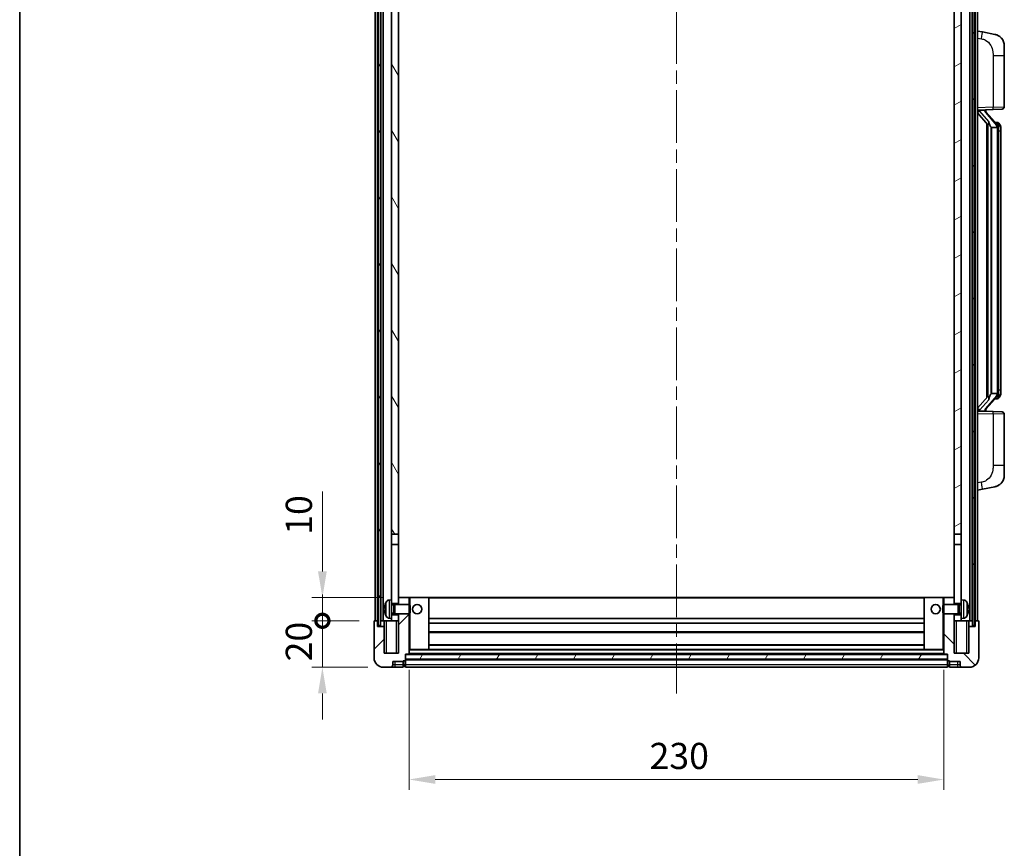
# Model space of a CAD drawing. Units: millimetres. Extents: x 0 to 9063, y 0 to 1264.
# Drawn here: x 1574 to 1997, y 722 to 1079 of the extents above; entities that cross this region are included whole.
import ezdxf

# ---------------------------------------------------------------- set-up
doc = ezdxf.new("R2010")
doc.units = ezdxf.units.MM
doc.header["$LTSCALE"] = 4
doc.linetypes.add('CHAIN', pattern=[0.3543, 0.2362, -0.0295, 0.0591, -0.0295])
doc.layers.get('Defpoints').update_dxf_attribs({"lineweight": 25})
for name, color, linetype, lineweight in [('Border (ISO)', 7, 'Continuous', 35), ('Centerline (ISO)', 131, 'Continuous', 18), ('Dimension (ISO)', 7, 'Continuous', 18), ('Hatch (ISO)', 1, 'Continuous', 18), ('Visible (ISO)', 7, 'Continuous', 35), ('Visible Narrow (ISO)', 7, 'Continuous', 25)]:
    doc.layers.add(name, color=color, linetype=linetype, lineweight=lineweight)
doc.styles.add('Note Text (TK)', font='txt')
doc.dimstyles.new('Default - Method 1b (TK)', dxfattribs={"dimscale": 4, "dimtxt": 2.5, "dimasz": 2.5, "dimexe": 1, "dimexo": 1.5, "dimgap": 1, "dimtad": 1, "dimtoh": 1, "dimrnd": 1e-08, "dimdsep": 46, "dimtxsty": 'Note Text (TK)', "dimcen": 0.09, "dimdle": 5, "dimclrd": 100, "dimclre": 100, "dimclrt": 7, "dimadec": 1, "dimazin": 1, "dimtfac": 1, "dimtmove": 0, "dimatfit": 3, "dimfxl": 1, "dimtolj": 1, "dimlwd": -1, "dimlwe": -1, "dimarcsym": 0})
pattern_1 = [(60, (1508.75, -36), (-12.37334, 7.14375), [])]

# ---------------------------------------------------------------- blocks, each defined once
blk = doc.blocks.new('図面枠 tk図枠')
at = {"layer": 'Border (ISO)'}
blk.add_line((14.5, 289), (14.5, 8), dxfattribs=at)
blk = doc.blocks.new('_DotSmall')
at = {"color": 0, "linetype": 'ByBlock', "const_width": 0.5}
blk.add_lwpolyline([(-0.0625, 0, 1), (0.0625, 0, 1)], format="xyb", close=True, dxfattribs=at)
blk = doc.blocks.new('*D63')
at = {"layer": 'Defpoints', "color": 0}
for p in [(1704.18, 820.25), (1726.68, 820.25), (1730.43, 800.25)]:
    blk.add_point(p, dxfattribs=at)
at = {"layer": 'Dimension (ISO)', "color": 100}
for p, q in [((1704.18, 820.25), (1704.18, 831.5)), ((1719.93, 820.25), (1699.68, 820.25)), ((1704.18, 800.25), (1704.18, 820.25)), ((1723.68, 800.25), (1699.68, 800.25)), ((1704.18, 789), (1704.18, 777.75))]:
    blk.add_line(p, q, dxfattribs=at)
blk.add_solid([(1702.3, 789), (1706.05, 789), (1704.18, 800.25)], dxfattribs=at)
at = {"layer": 'Dimension (ISO)', "color": 100, "xscale": 11.25, "yscale": 11.25, "zscale": 11.25, "rotation": 270}
blk.add_blockref('_DotSmall', (1704.18, 820.25), dxfattribs=at)
at = {"layer": 'Dimension (ISO)', "color": 7, "insert": (1694.05, 802.78), "char_height": 11.25, "attachment_point": 4, "rotation": 90, "style": 'Note Text (TK)'}
blk.add_mtext('\\A1;20', dxfattribs=at)
blk = doc.blocks.new('*D64')
at = {"layer": 'Defpoints', "color": 0}
for p in [(1704.18, 830.25), (1736.93, 830.25), (1726.68, 820.25)]:
    blk.add_point(p, dxfattribs=at)
at = {"layer": 'Dimension (ISO)', "color": 100}
for p, q in [((1704.18, 841.5), (1704.18, 875.82)), ((1730.18, 830.25), (1699.68, 830.25)), ((1704.18, 820.25), (1704.18, 830.25)), ((1719.93, 820.25), (1699.68, 820.25)), ((1704.18, 820.25), (1704.18, 809))]:
    blk.add_line(p, q, dxfattribs=at)
blk.add_solid([(1702.3, 841.5), (1706.05, 841.5), (1704.18, 830.25)], dxfattribs=at)
at = {"layer": 'Dimension (ISO)', "color": 100, "xscale": 11.25, "yscale": 11.25, "zscale": 11.25, "rotation": 90}
blk.add_blockref('_DotSmall', (1704.18, 820.25), dxfattribs=at)
at = {"layer": 'Dimension (ISO)', "color": 7, "insert": (1694.05, 857.25), "char_height": 11.25, "attachment_point": 4, "rotation": 90, "style": 'Note Text (TK)'}
blk.add_mtext('\\A1;10', dxfattribs=at)
blk = doc.blocks.new('*D67')
at = {"layer": 'Defpoints', "color": 0}
for p in [(1741.43, 805.95), (1971.43, 805.95), (1971.43, 751.95)]:
    blk.add_point(p, dxfattribs=at)
at = {"layer": 'Dimension (ISO)', "color": 100}
for p, q in [((1741.43, 799.2), (1741.43, 747.45)), ((1971.43, 799.2), (1971.43, 747.45)), ((1752.68, 751.95), (1960.18, 751.95))]:
    blk.add_line(p, q, dxfattribs=at)
for points in [[(1752.68, 753.83), (1752.68, 750.08), (1741.43, 751.95)], [(1960.18, 753.83), (1960.18, 750.08), (1971.43, 751.95)]]:
    blk.add_solid(points, dxfattribs=at)
at = {"layer": 'Dimension (ISO)', "color": 7, "insert": (1844.86, 762.08), "char_height": 11.25, "attachment_point": 4, "style": 'Note Text (TK)'}
blk.add_mtext('\\A1;230', dxfattribs=at)

msp = doc.modelspace()

# ---------------------------------------------------------------- hatches: boundary and pattern name
at = {"layer": 'Hatch (ISO)'}
h = msp.add_hatch(dxfattribs=at)
h.set_pattern_fill('ANSI31', color=256, scale=114.3, angle=14.999978, style=0)
h.set_pattern_definition(pattern_1)
h.paths.add_polyline_path([(1983.6779, 1137.7547), (1983.6779, 818.2547), (1984.6779, 818.2547), (1984.6779, 1137.7547)])
h.paths.add_polyline_path([(1728.1779, 1137.7547), (1728.1779, 818.2547), (1729.1779, 818.2547), (1729.1779, 1137.7547)])
h = msp.add_hatch(dxfattribs=at)
h.set_pattern_fill('ANSI31', color=256, scale=114.3, angle=75.000175, style=0)
h.set_pattern_definition([(120.0002, (1508.75, -36), (-12.37332, -7.14379), [])])
h.paths.add_polyline_path([(1733.9279, 1095.0047), (1736.9279, 1095.0047), (1736.9279, 1137.7547), (1733.9279, 1137.7547)])
h.paths.add_polyline_path([(1733.9279, 857.5047), (1736.9279, 857.5047), (1736.9279, 1090.5047), (1733.9279, 1090.5047)])
h = msp.add_hatch(dxfattribs=at)
h.set_pattern_fill('ANSI31', color=256, scale=114.3, angle=-14.999978, style=0)
h.set_pattern_definition([(30, (1508.75, -36), (-7.14375, 12.37334), [])])
h.paths.add_polyline_path([(1975.9279, 1095.0047), (1978.9279, 1095.0047), (1978.9279, 1137.7547), (1975.9279, 1137.7547)])
h.paths.add_polyline_path([(1975.9279, 857.5047), (1978.9279, 857.5047), (1978.9279, 1090.5047), (1975.9279, 1090.5047)])
h = msp.add_hatch(dxfattribs=at)
h.set_pattern_fill('ANSI31', color=256, scale=114.3, style=0)
h.set_pattern_definition([(45, (1508.75, -36), (-10.10279, 10.10279), [])])
edge = h.paths.add_edge_path()
edge.add_line((1736.9279, 823.2547), (1736.9279, 822.7547))
edge.add_line((1736.9279, 822.7547), (1736.9279, 820.2547))
edge.add_line((1736.9279, 820.2547), (1736.9279, 806.2547))
edge.add_line((1736.9279, 806.2547), (1730.6779, 806.2547))
edge.add_line((1730.6779, 806.2547), (1730.6779, 817.7547))
edge.add_line((1730.6779, 817.7547), (1727.9279, 817.7547))
edge.add_line((1727.9279, 817.7547), (1727.9279, 820.2547))
edge.add_line((1727.9279, 820.2547), (1726.6779, 820.2547))
edge.add_ellipse((1726.6779, 820.0047), major_axis=(0, 0.25), ratio=1, start_angle=0, end_angle=90)
edge.add_line((1726.4279, 820.0047), (1726.4279, 804.2547))
edge.add_ellipse((1730.4279, 804.2547), major_axis=(-4, 0), ratio=1, start_angle=0, end_angle=90)
edge.add_line((1730.4279, 800.2547), (1733.4279, 800.2547))
edge.add_ellipse((1733.4279, 801.2547), major_axis=(0, -1), ratio=1, start_angle=0, end_angle=90)
edge.add_line((1734.4279, 801.2547), (1734.4279, 802.7547))
edge.add_line((1734.4279, 802.7547), (1738.9279, 802.7547))
edge.add_line((1738.9279, 802.7547), (1738.9279, 803.0547))
edge.add_line((1738.9279, 803.0547), (1739.6779, 803.0547))
edge.add_ellipse((1739.6779, 803.3047), major_axis=(0, -0.25), ratio=1, start_angle=0, end_angle=90)
edge.add_line((1739.9279, 803.3047), (1739.9279, 803.7547))
edge.add_line((1739.9279, 803.7547), (1739.9279, 805.7547))
edge.add_line((1739.9279, 805.7547), (1739.9279, 805.8547))
edge.add_line((1739.9279, 805.8547), (1741.3279, 805.8547))
edge.add_ellipse((1741.3279, 805.9547), major_axis=(0, -0.1), ratio=1, start_angle=0, end_angle=90)
edge.add_line((1741.4279, 805.9547), (1741.4279, 823.2547))
edge.add_line((1741.4279, 823.2547), (1736.9279, 823.2547))
h.paths.add_polyline_path([(1741.4279, 827.2547), (1741.4279, 830.2547), (1736.9279, 830.2547), (1736.9279, 827.7547), (1736.9279, 827.2547)])
h = msp.add_hatch(dxfattribs=at)
h.set_pattern_fill('ANSI31', color=256, scale=114.3, angle=90.00021, style=0)
h.set_pattern_definition([(135.0002, (1508.75, -36), (-10.10275, -10.10283), [])])
edge = h.paths.add_edge_path()
edge.add_line((1971.4279, 823.2547), (1971.4279, 805.9547))
edge.add_ellipse((1971.5279, 805.9547), major_axis=(-0.1, 0), ratio=1, start_angle=0, end_angle=90)
edge.add_line((1971.5279, 805.8547), (1972.9279, 805.8547))
edge.add_line((1972.9279, 805.8547), (1972.9279, 805.7547))
edge.add_line((1972.9279, 805.7547), (1972.9279, 803.7547))
edge.add_line((1972.9279, 803.7547), (1972.9279, 803.3047))
edge.add_ellipse((1973.1779, 803.3047), major_axis=(-0.25, 0), ratio=1, start_angle=0, end_angle=90)
edge.add_line((1973.1779, 803.0547), (1973.9279, 803.0547))
edge.add_line((1973.9279, 803.0547), (1973.9279, 802.7547))
edge.add_line((1973.9279, 802.7547), (1978.4279, 802.7547))
edge.add_line((1978.4279, 802.7547), (1978.4279, 801.2547))
edge.add_ellipse((1979.4279, 801.2547), major_axis=(-1, 0), ratio=1, start_angle=0, end_angle=90)
edge.add_line((1979.4279, 800.2547), (1982.4279, 800.2547))
edge.add_ellipse((1982.4279, 804.2547), major_axis=(0, -4), ratio=1, start_angle=0, end_angle=90)
edge.add_line((1986.4279, 804.2547), (1986.4279, 820.0047))
edge.add_ellipse((1986.1779, 820.0047), major_axis=(0.25, 0), ratio=1, start_angle=0, end_angle=90)
edge.add_line((1986.1779, 820.2547), (1984.9279, 820.2547))
edge.add_line((1984.9279, 820.2547), (1984.9279, 817.7547))
edge.add_line((1984.9279, 817.7547), (1982.1779, 817.7547))
edge.add_line((1982.1779, 817.7547), (1982.1779, 806.2547))
edge.add_line((1982.1779, 806.2547), (1975.9279, 806.2547))
edge.add_line((1975.9279, 806.2547), (1975.9279, 820.2547))
edge.add_line((1975.9279, 820.2547), (1975.9279, 822.7547))
edge.add_line((1975.9279, 822.7547), (1975.9279, 823.2547))
edge.add_line((1975.9279, 823.2547), (1971.4279, 823.2547))
h.paths.add_polyline_path([(1975.9279, 827.2547), (1975.9279, 827.7547), (1975.9279, 830.2547), (1971.4279, 830.2547), (1971.4279, 827.2547)])
h = msp.add_hatch(dxfattribs=at)
h.set_pattern_fill('ANSI31', color=256, scale=114.3, angle=14.999978, style=0)
h.set_pattern_definition(pattern_1)
h.paths.add_polyline_path([(1739.9279, 805.7547), (1739.9279, 803.7547), (1972.9279, 803.7547), (1972.9279, 805.7547)])

# ---------------------------------------------------------------- linework, layer by layer
at = {"layer": 'Centerline (ISO)', "linetype": 'CHAIN', "ltscale": 23.990969}
msp.add_line((1856.4279, 1150.5047), (1856.4279, 789.0047), dxfattribs=at)
at = {"layer": 'Visible (ISO)'}
for p, q in [((1726.9279, 820.2547), (1726.9279, 1137.7547)), ((1727.9279, 820.2547), (1727.9279, 1137.7547)), ((1728.1779, 1137.7547), (1728.1779, 818.2547)), ((1729.1779, 818.2547), (1729.1779, 1137.7547)), ((1729.2779, 820.2547), (1729.2779, 1137.7547)), ((1730.2779, 820.2547), (1730.2779, 1137.7547)), ((1982.5779, 820.2547), (1982.5779, 1137.7547)), ((1983.5779, 820.2547), (1983.5779, 1137.7547)), ((1983.6779, 1137.7547), (1983.6779, 818.2547)), ((1984.6779, 818.2547), (1984.6779, 1137.7547)), ((1984.9279, 820.2547), (1984.9279, 1137.7547)), ((1985.9279, 820.2547), (1985.9279, 1137.7547)), ((1733.9279, 1090.5047), (1733.9279, 857.5047)), ((1736.9279, 857.5047), (1736.9279, 1090.5047)), ((1975.9279, 1090.5047), (1975.9279, 857.5047)), ((1978.9279, 857.5047), (1978.9279, 1090.5047)), ((1988.023, 1073.5974), (1985.9279, 1074.0047)), ((1993.3819, 1072.5558), (1988.023, 1073.5974)), ((1997.4279, 1067.6476), (1997.4279, 1063.515)), ((1997.4279, 1041.372), (1997.4279, 1063.515)), ((1985.9279, 1040.0047), (1992.6024, 1040.2378)), ((1985.9279, 1038.8153), (1990.3606, 1033.716)), ((1986.9279, 1040.0147), (1988.9279, 1040.0147)), ((1989.4279, 1039.9413), (1989.4279, 1040.1269)), ((1989.4279, 1039.7356), (1989.4279, 1039.9413)), ((1994.4373, 1033.599), (1989.6731, 1039.0795)), ((1996.4628, 1040.3726), (1992.6024, 1040.2378)), ((1989.9279, 1034.2138), (1989.9279, 916.2956)), ((1990.3279, 1033.7536), (1990.3279, 916.7558)), ((1994.3585, 1034.6897), (1993.4892, 1034.6897)), ((1995.192, 1034.2551), (1995.1132, 1034.3458)), ((1991.9279, 1032.5147), (1991.8428, 1032.5856)), ((1994.4105, 1032.5147), (1991.9279, 1032.5147)), ((1991.9279, 1032.5147), (1991.9279, 917.9947)), ((1994.9279, 918.2225), (1994.9279, 1032.2869)), ((1995.9279, 1030.9397), (1995.9279, 1032.2869)), ((1995.9279, 919.5697), (1995.9279, 1030.9397)), ((1995.9279, 918.2225), (1995.9279, 919.5697)), ((1990.3606, 916.7934), (1985.9279, 911.6941)), ((1989.6731, 911.4298), (1994.4373, 916.9103)), ((1991.8428, 917.9238), (1991.9279, 917.9947)), ((1991.9279, 917.9947), (1994.4105, 917.9947)), ((1994.3585, 915.8197), (1993.4892, 915.8197)), ((1995.1132, 916.1636), (1995.192, 916.2543)), ((1992.6024, 910.2716), (1985.9279, 910.5047)), ((1986.9279, 910.4947), (1988.9279, 910.4947)), ((1989.4279, 910.5681), (1989.4279, 910.7738)), ((1989.4279, 910.3825), (1989.4279, 910.5681)), ((1992.6024, 910.2716), (1996.4628, 910.1368)), ((1997.4279, 886.9944), (1997.4279, 909.1374)), ((1997.4279, 886.9944), (1997.4279, 882.8618)), ((1985.9279, 876.5047), (1988.023, 876.912)), ((1988.023, 876.912), (1993.3819, 877.9536)), ((1733.9279, 857.5047), (1736.9279, 857.5047)), ((1733.9279, 853.0047), (1733.9279, 857.5047)), ((1736.9279, 857.5047), (1736.9279, 853.0047)), ((1975.9279, 857.5047), (1978.9279, 857.5047)), ((1975.9279, 853.0047), (1975.9279, 857.5047)), ((1978.9279, 857.5047), (1978.9279, 853.0047)), ((1736.9279, 853.0047), (1733.9279, 853.0047)), ((1733.9279, 853.0047), (1733.9279, 829.2547)), ((1736.9279, 827.7547), (1736.9279, 853.0047)), ((1978.9279, 853.0047), (1975.9279, 853.0047)), ((1975.9279, 853.0047), (1975.9279, 827.7547)), ((1978.9279, 829.2547), (1978.9279, 853.0047)), ((1741.4279, 830.2547), (1736.9279, 830.2547)), ((1736.9279, 830.2547), (1736.9279, 827.2547)), ((1741.4279, 827.2547), (1741.4279, 830.2547)), ((1741.9279, 830.2547), (1741.4279, 830.2547)), ((1741.9279, 830.2547), (1749.9279, 830.2547)), ((1962.9279, 830.2547), (1749.9279, 830.2547)), ((1749.9279, 807.8547), (1749.9279, 830.2547)), ((1970.9279, 830.2547), (1962.9279, 830.2547)), ((1962.9279, 830.2547), (1962.9279, 807.8547)), ((1971.4279, 830.2547), (1970.9279, 830.2547)), ((1975.9279, 830.2547), (1971.4279, 830.2547)), ((1971.4279, 830.2547), (1971.4279, 827.2547)), ((1975.9279, 827.2547), (1975.9279, 830.2547)), ((1732.8689, 829.1621), (1733.9279, 829.2547)), ((1733.9279, 821.2547), (1733.9279, 829.2547)), ((1733.9279, 827.7547), (1736.9279, 827.7547)), ((1733.9279, 827.0399), (1734.8984, 827.0399)), ((1734.8984, 827.0399), (1735.3279, 827.2547)), ((1734.8984, 823.4694), (1734.8984, 827.0399)), ((1735.3279, 823.2547), (1735.3279, 827.2547)), ((1735.3279, 827.2547), (1741.4983, 827.2547)), ((1741.4983, 823.2547), (1741.4983, 827.2547)), ((1741.9279, 826.8253), (1741.4983, 827.2547)), ((1741.9279, 826.8253), (1741.9279, 823.6841)), ((1970.9279, 826.8253), (1971.3574, 827.2547)), ((1970.9279, 823.6841), (1970.9279, 826.8253)), ((1971.3574, 827.2547), (1971.3574, 823.2547)), ((1977.5279, 827.2547), (1971.3574, 827.2547)), ((1975.9279, 827.7547), (1978.9279, 827.7547)), ((1977.5279, 827.2547), (1977.5279, 823.2547)), ((1977.9573, 827.0399), (1977.5279, 827.2547)), ((1977.9573, 827.0399), (1977.9573, 823.4694)), ((1978.9279, 827.0399), (1977.9573, 827.0399)), ((1978.9279, 829.2547), (1978.9279, 821.2547)), ((1979.9868, 829.1621), (1978.9279, 829.2547)), ((1731.2138, 825.537), (1731.2138, 824.9724)), ((1733.9279, 823.4694), (1734.8984, 823.4694)), ((1736.9279, 822.7547), (1733.9279, 822.7547)), ((1734.8984, 823.4694), (1735.3279, 823.2547)), ((1735.3279, 823.2547), (1741.4983, 823.2547)), ((1736.9279, 823.2547), (1736.9279, 806.2547)), ((1736.9279, 820.2547), (1736.9279, 822.7547)), ((1741.4279, 805.9547), (1741.4279, 823.2547)), ((1741.9279, 823.6841), (1741.4983, 823.2547)), ((1970.9279, 823.6841), (1971.3574, 823.2547)), ((1977.5279, 823.2547), (1971.3574, 823.2547)), ((1971.4279, 823.2547), (1971.4279, 805.9547)), ((1975.9279, 806.2547), (1975.9279, 823.2547)), ((1978.9279, 822.7547), (1975.9279, 822.7547)), ((1975.9279, 822.7547), (1975.9279, 820.2547)), ((1977.9573, 823.4694), (1977.5279, 823.2547)), ((1978.9279, 823.4694), (1977.9573, 823.4694)), ((1981.6419, 824.9724), (1981.6419, 825.537)), ((1726.4279, 820.0047), (1726.4279, 804.2547)), ((1727.9279, 820.2547), (1726.6779, 820.2547)), ((1727.9279, 817.7547), (1727.9279, 820.2547)), ((1727.9279, 820.2547), (1728.1779, 820.2547)), ((1730.6779, 817.7547), (1727.9279, 817.7547)), ((1728.1779, 818.2547), (1729.1779, 818.2547)), ((1729.1779, 820.2547), (1729.2779, 820.2547)), ((1729.2779, 820.2547), (1730.2779, 820.2547)), ((1730.2779, 820.2547), (1733.9279, 820.2547)), ((1730.6779, 820.2547), (1730.6779, 817.7547)), ((1730.6779, 806.2547), (1730.6779, 817.7547)), ((1732.8689, 821.3473), (1733.9279, 821.2547)), ((1733.9279, 821.2547), (1733.9279, 820.2547)), ((1733.9279, 820.2547), (1736.9279, 820.2547)), ((1962.9279, 821.2547), (1749.9279, 821.2547)), ((1962.9279, 819.2547), (1749.9279, 819.2547)), ((1975.9279, 820.2547), (1978.9279, 820.2547)), ((1979.9868, 821.3473), (1978.9279, 821.2547)), ((1978.9279, 820.2547), (1978.9279, 821.2547)), ((1978.9279, 820.2547), (1982.5779, 820.2547)), ((1982.1779, 817.7547), (1982.1779, 820.2547)), ((1984.9279, 817.7547), (1982.1779, 817.7547)), ((1982.1779, 817.7547), (1982.1779, 806.2547)), ((1982.5779, 820.2547), (1983.5779, 820.2547)), ((1983.5779, 820.2547), (1983.6779, 820.2547)), ((1983.6779, 818.2547), (1984.6779, 818.2547)), ((1984.6779, 820.2547), (1984.9279, 820.2547)), ((1986.1779, 820.2547), (1984.9279, 820.2547)), ((1984.9279, 820.2547), (1984.9279, 817.7547)), ((1986.4279, 804.2547), (1986.4279, 820.0047)), ((1962.9279, 815.2547), (1749.9279, 815.2547)), ((1962.9279, 809.8547), (1749.9279, 809.8547)), ((1736.9279, 806.2547), (1730.6779, 806.2547)), ((1739.9279, 803.3047), (1739.9279, 805.8547)), ((1739.9279, 805.8547), (1741.3279, 805.8547)), ((1739.9279, 805.7547), (1739.9279, 803.7547)), ((1972.9279, 805.7547), (1739.9279, 805.7547)), ((1971.5279, 805.8547), (1741.3279, 805.8547)), ((1741.4279, 807.8547), (1741.9279, 807.8547)), ((1741.9279, 807.8547), (1749.9279, 807.8547)), ((1962.9279, 807.8547), (1749.9279, 807.8547)), ((1970.9279, 807.8547), (1962.9279, 807.8547)), ((1970.9279, 807.8547), (1971.4279, 807.8547)), ((1971.5279, 805.8547), (1972.9279, 805.8547)), ((1972.9279, 805.8547), (1972.9279, 803.3047)), ((1972.9279, 803.7547), (1972.9279, 805.7547)), ((1982.1779, 806.2547), (1975.9279, 806.2547)), ((1734.4279, 801.2547), (1734.4279, 802.7547)), ((1734.4279, 802.7547), (1738.9279, 802.7547)), ((1738.9279, 802.7547), (1738.9279, 803.0547)), ((1738.9279, 803.0547), (1739.6779, 803.0547)), ((1738.9279, 801.2547), (1738.9279, 802.7547)), ((1738.9279, 801.2547), (1738.9279, 800.2547)), ((1739.6779, 800.5547), (1738.9279, 800.5547)), ((1739.9279, 803.7547), (1972.9279, 803.7547)), ((1972.9279, 803.6547), (1739.9279, 803.6547)), ((1739.9279, 803.3047), (1739.9279, 801.2547)), ((1739.9279, 800.2547), (1739.9279, 801.2547)), ((1972.9279, 801.2547), (1972.9279, 803.3047)), ((1972.9279, 801.2547), (1972.9279, 800.2547)), ((1973.1779, 803.0547), (1973.9279, 803.0547)), ((1973.1779, 800.5547), (1973.9279, 800.5547)), ((1973.9279, 803.0547), (1973.9279, 802.7547)), ((1973.9279, 802.7547), (1978.4279, 802.7547)), ((1973.9279, 802.7547), (1973.9279, 801.2547)), ((1973.9279, 800.2547), (1973.9279, 801.2547)), ((1978.4279, 802.7547), (1978.4279, 801.2547)), ((1730.4279, 800.2547), (1733.4279, 800.2547)), ((1733.4279, 800.2547), (1735.4279, 800.2547)), ((1735.4279, 800.2547), (1738.9279, 800.2547)), ((1972.9279, 800.2547), (1739.9279, 800.2547)), ((1973.9279, 800.2547), (1977.4279, 800.2547)), ((1977.4279, 800.2547), (1979.4279, 800.2547)), ((1979.4279, 800.2547), (1982.4279, 800.2547))]:
    msp.add_line(p, q, dxfattribs=at)
for centre in [(1744.9279, 825.2547), (1967.9279, 825.2547)]:
    msp.add_circle(centre, 2, dxfattribs=at)
for centre, radius, start, end in [((1992.4279, 1067.6476), 5, 0, 41.09567), ((1990.4279, 1039.7356), 1, 180, 221), ((1996.4279, 1041.372), 1, 272, 0), ((1994.3585, 1033.6897), 1, 41, 90), ((1992.9279, 1032.2869), 2, 5.907532, 41), ((1992.9279, 1032.2869), 2, 0, 5.907532), ((1994.3585, 916.8197), 1, 270, 319), ((1992.9279, 918.2225), 2, 319, 354.092468), ((1992.9279, 918.2225), 2, 354.092468, 0), ((1990.4279, 910.7738), 1, 139, 180), ((1996.4279, 909.1374), 1, 0, 88), ((1992.4279, 882.8618), 5, 318.90433, 0), ((1731.3384, 827.4394), 0.1246, 159.960393, 178.185173), ((1737.3279, 825.2547), 6.5, 151.827266, 159.960393), ((1733.0084, 827.5681), 1.6, 95, 151.827266), ((1979.8473, 827.5681), 1.6, 28.172734, 85), ((1975.5279, 825.2547), 6.5, 20.039607, 28.172734), ((1981.5173, 827.4394), 0.1246, 1.814825, 20.039607), ((1731.3384, 823.07), 0.1246, 181.814827, 200.039607), ((1737.3279, 825.2547), 6.5, 200.039607, 208.172734), ((1733.0084, 822.9413), 1.6, 208.172734, 265), ((1979.8473, 822.9413), 1.6, 275, 331.827266), ((1975.5279, 825.2547), 6.5, 331.827266, 339.960393), ((1981.5173, 823.07), 0.1246, 339.960393, 358.185175), ((1726.6779, 820.0047), 0.25, 90, 180), ((1986.1779, 820.0047), 0.25, 0, 90), ((1741.3279, 805.9547), 0.1, 270, 0), ((1971.5279, 805.9547), 0.1, 180, 270), ((1730.4279, 804.2547), 4, 180, 270), ((1733.4279, 801.2547), 1, 270, 0), ((1739.6779, 803.3047), 0.25, 270, 0), ((1739.6779, 800.8047), 0.25, 270, 0), ((1973.1779, 803.3047), 0.25, 180, 270), ((1973.1779, 800.8047), 0.25, 180, 270), ((1979.4279, 801.2547), 1, 180, 270), ((1982.4279, 804.2547), 4, 270, 0)]:
    msp.add_arc(centre, radius, start, end, dxfattribs=at)
for centre, major_axis, ratio, start_param, end_param in [((1986.9279, 1039.8679), (-1, 0), 0.14676884, 4.71238898, 6.28318531), ((1986.9279, 1039.1891), (-0.9955, -0.3722), 0.25438663, 4.61756297, 6.18835929), ((1988.9279, 1039.9413), (0.5, 0), 0.14676884, 0, 1.57079633), ((1992.3279, 1039.0532), (0, -6.6667), 0.3, 5.34289009, 6.03820664), ((1992.3279, 911.4562), (0, 6.6667), 0.3, 0.24497866, 0.94029521), ((1986.9279, 911.3203), (0.9955, -0.3722), 0.25438663, 3.23641867, 4.807215), ((1986.9279, 910.6415), (-1, 0), 0.14676884, 0, 1.57079633), ((1988.9279, 910.5681), (0.5, 0), 0.14676884, 4.71238898, 6.28318531), ((1737.3156, 825.2475), (-3.2829, 5.6083), 0.99488747, 0.694859, 0.93384329), ((1975.5401, 825.2475), (-3.2829, -5.6083), 0.99488747, 2.20774933, 2.44673363), ((1737.3156, 825.1151), (-6.4737, 0.5671), 0.05101764, 0.10959827, 0.34858256), ((1737.3156, 825.3943), (-6.4737, -0.5671), 0.05101764, 5.93460274, 6.17358704), ((1737.3156, 825.2619), (3.2829, 5.6083), 0.99488747, 2.20774936, 2.44673366), ((1975.5401, 825.1151), (6.4737, 0.5671), 0.05101764, 5.93460274, 6.17358703), ((1975.5401, 825.3943), (6.4737, -0.5671), 0.05101764, 0.10959828, 0.34858257), ((1975.5401, 825.2619), (3.2829, -5.6083), 0.99488747, 0.69485903, 0.93384332)]:
    msp.add_ellipse(centre, major_axis=major_axis, ratio=ratio, start_param=start_param, end_param=end_param, dxfattribs=at)
for points, knots in [([(1993.3819, 1072.5558), (1993.4835, 1072.536), (1993.5848, 1072.5131), (1993.7435, 1072.4718), (1993.8018, 1072.4555), (1994.1228, 1072.3596), (1994.3807, 1072.2589), (1994.8483, 1072.0296), (1995.0622, 1071.9046), (1995.4006, 1071.6715), (1995.5322, 1071.5707), (1995.7563, 1071.3811), (1995.8523, 1071.2931), (1995.9879, 1071.1591), (1996.0327, 1071.113), (1996.0965, 1071.045), (1996.1174, 1071.0223), (1996.1578, 1070.9776), (1996.1766, 1070.9563), (1996.1959, 1070.9342)], [0, 0, 0, 0, 0.031817178, 0.031817178, 0.050452113, 0.050452113, 0.134929933, 0.134929933, 0.208678987, 0.208678987, 0.258212634, 0.258212634, 0.298091577, 0.298091577, 0.318896146, 0.318896146, 0.329513015, 0.329513015, 0.340218293, 0.340218293, 0.340218293, 0.340218293]), ([(1993.3819, 1072.5558), (1993.5584, 1072.5215), (1993.734, 1072.4774), (1993.9876, 1072.3989), (1994.0688, 1072.3715), (1994.3986, 1072.2506), (1994.643, 1072.1383), (1995.0752, 1071.8954), (1995.2679, 1071.7691), (1995.5724, 1071.5382), (1995.6917, 1071.4385), (1995.8755, 1071.2703), (1995.9448, 1071.2029), (1996.0432, 1071.1019), (1996.0755, 1071.0677), (1996.1378, 1071.0001), (1996.1666, 1070.9679), (1996.1959, 1070.9342)], [0, 0, 0, 0, 0.055151579, 0.055151579, 0.081398944, 0.081398944, 0.162714309, 0.162714309, 0.230969498, 0.230969498, 0.277734391, 0.277734391, 0.307873407, 0.307873407, 0.323370755, 0.323370755, 0.339065947, 0.339065947, 0.339065947, 0.339065947]), ([(1990.7124, 1035.1229), (1990.7147, 1035.1123), (1990.717, 1035.1018), (1990.7689, 1034.8609), (1990.823, 1034.5783), (1990.823, 1034.333), (1990.823, 1034.2584), (1990.8176, 1034.1768), (1990.7874, 1034.0251), (1990.762, 1033.9553), (1990.7057, 1033.8541), (1990.6738, 1033.8134), (1990.6089, 1033.751), (1990.5763, 1033.729), (1990.4862, 1033.682), (1990.4311, 1033.6763), (1990.3806, 1033.6976), (1990.3696, 1033.7056), (1990.3606, 1033.716)], [0.742305626, 0.742305626, 0.742305626, 0.742305626, 0.745632696, 0.745632696, 0.819200354, 0.819200354, 0.819200354, 0.841590598, 0.841590598, 0.863980841, 0.863980841, 0.882920663, 0.882920663, 0.901860485, 0.901860485, 0.943798526, 0.943798526, 0.958212109, 0.958212109, 0.958212109, 0.958212109]), ([(1995.9279, 1032.2869), (1995.9279, 1032.8808), (1995.7774, 1033.2849), (1995.4721, 1033.9172), (1995.3012, 1034.1295), (1995.192, 1034.2551)], [0, 0, 0, 0, 0.2061269, 0.2061269, 0.42564821, 0.42564821, 0.42564821, 0.42564821]), ([(1994.9172, 1032.4928), (1994.9172, 1032.4929), (1994.9172, 1032.4931), (1994.9158, 1032.5023), (1994.9028, 1032.5101), (1994.8538, 1032.5225), (1994.8174, 1032.5268), (1994.7259, 1032.5311), (1994.6718, 1032.531), (1994.5531, 1032.5264), (1994.4897, 1032.5219), (1994.4255, 1032.5154)], [-0.0778087689, -0.0778087689, -0.0778087689, -0.0778087689, -0.0774791395, -0.0774791395, -0.0585788033, -0.0585788033, -0.0389062325, -0.0389062325, -0.0193765361, -0.0193765361, 0, 0, 0, 0]), ([(1990.3606, 916.7934), (1990.3696, 916.8038), (1990.3806, 916.8118), (1990.4311, 916.8331), (1990.4862, 916.8274), (1990.5763, 916.7804), (1990.6089, 916.7583), (1990.6738, 916.696), (1990.7057, 916.6553), (1990.762, 916.5541), (1990.7874, 916.4843), (1990.8176, 916.3326), (1990.823, 916.251), (1990.823, 915.9649), (1990.781, 915.7193), (1990.7316, 915.4758), (1990.7222, 915.4315), (1990.7124, 915.3865)], [0.219421737, 0.219421737, 0.219421737, 0.219421737, 0.23383532, 0.23383532, 0.275773361, 0.275773361, 0.294713183, 0.294713183, 0.313653005, 0.313653005, 0.336043248, 0.336043248, 0.358433491, 0.358433491, 0.421861067, 0.421861067, 0.435453192, 0.435453192, 0.435453192, 0.435453192]), ([(1994.9172, 918.0166), (1994.9172, 918.0165), (1994.9172, 918.0163), (1994.9158, 918.0071), (1994.9028, 917.9993), (1994.8538, 917.9869), (1994.8174, 917.9825), (1994.7259, 917.9783), (1994.6718, 917.9784), (1994.5531, 917.983), (1994.4897, 917.9875), (1994.4255, 917.994)], [-0.0003297628, -0.0003297628, -0.0003297628, -0.0003297628, 0, 0, 0.0189079865, 0.0189079865, 0.0385885202, 0.0385885202, 0.0581261217, 0.0581261217, 0.0775105008, 0.0775105008, 0.0775105008, 0.0775105008]), ([(1995.192, 916.2543), (1995.2463, 916.3168), (1995.3157, 916.4015), (1995.4827, 916.6419), (1995.5833, 916.8079), (1995.7547, 917.1988), (1995.8287, 917.4129), (1995.9076, 917.8371), (1995.9279, 918.0181), (1995.9279, 918.2225)], [0, 0, 0, 0, 0.109280085, 0.109280085, 0.240591253, 0.240591253, 0.354088722, 0.354088722, 0.425024641, 0.425024641, 0.425024641, 0.425024641]), ([(1996.1959, 879.5752), (1996.1764, 879.5528), (1996.1574, 879.5313), (1996.1165, 879.4861), (1996.0953, 879.4631), (1996.0308, 879.3944), (1995.9854, 879.3478), (1995.8482, 879.2124), (1995.7511, 879.1235), (1995.5248, 878.9328), (1995.3921, 878.8316), (1995.0517, 878.5982), (1994.8367, 878.4734), (1994.3721, 878.2471), (1994.1184, 878.1485), (1993.7028, 878.0243), (1993.5428, 877.9849), (1993.3819, 877.9536)], [0, 0, 0, 0, 0.010823116, 0.010823116, 0.021555164, 0.021555164, 0.042579621, 0.042579621, 0.082862142, 0.082862142, 0.132680778, 0.132680778, 0.206708077, 0.206708077, 0.289770927, 0.289770927, 0.340209224, 0.340209224, 0.340209224, 0.340209224]), ([(1994.7322, 878.4243), (1994.5425, 878.3259), (1994.3474, 878.2401), (1993.8999, 878.076), (1993.6417, 878.0041), (1993.3819, 877.9536)], [0.193034956, 0.193034956, 0.193034956, 0.193034956, 0.257659665, 0.257659665, 0.339004358, 0.339004358, 0.339004358, 0.339004358]), ([(1996.1959, 879.5752), (1996.1673, 879.5423), (1996.1392, 879.5109), (1996.0785, 879.4449), (1996.047, 879.4115), (1995.9511, 879.3128), (1995.8836, 879.2469), (1995.7919, 879.1625), (1995.77, 879.1427), (1995.7479, 879.1231)], [0, 0, 0, 0, 0.0153264144, 0.0153264144, 0.0304667096, 0.0304667096, 0.0599334156, 0.0599334156, 0.0689999841, 0.0689999841, 0.0689999841, 0.0689999841]), ([(1730.8776, 825.6427), (1730.8733, 825.6452), (1730.8696, 825.656), (1730.8649, 825.6943), (1730.864, 825.7217), (1730.8646, 825.7836), (1730.8663, 825.8222), (1730.8715, 825.8942), (1730.8743, 825.9262), (1730.8776, 825.9574)], [0, 0, 0, 0, 0.0125039067, 0.0125039067, 0.0250078135, 0.0250078135, 0.0375277995, 0.0375277995, 0.0466766392, 0.0466766392, 0.0466766392, 0.0466766392]), ([(1981.9781, 825.9574), (1981.9825, 825.916), (1981.9861, 825.8723), (1981.9908, 825.7926), (1981.9917, 825.7567), (1981.9911, 825.7007), (1981.9894, 825.677), (1981.9843, 825.651), (1981.9814, 825.6445), (1981.9781, 825.6427)], [0, 0, 0, 0, 0.0124997785, 0.0124997785, 0.0249995571, 0.0249995571, 0.0375236714, 0.0375236714, 0.0466766062, 0.0466766062, 0.0466766062, 0.0466766062]), ([(1730.8776, 824.552), (1730.8733, 824.5933), (1730.8696, 824.6371), (1730.8649, 824.7168), (1730.864, 824.7527), (1730.8646, 824.8087), (1730.8663, 824.8324), (1730.8715, 824.8584), (1730.8743, 824.8648), (1730.8776, 824.8667)], [0, 0, 0, 0, 0.0124997785, 0.0124997785, 0.0249995571, 0.0249995571, 0.0375236714, 0.0375236714, 0.0466766062, 0.0466766062, 0.0466766062, 0.0466766062]), ([(1981.9781, 824.8667), (1981.9825, 824.8642), (1981.9862, 824.8534), (1981.9908, 824.8151), (1981.9917, 824.7877), (1981.9911, 824.7258), (1981.9894, 824.6872), (1981.9843, 824.6152), (1981.9814, 824.5832), (1981.9781, 824.552)], [0, 0, 0, 0, 0.0125039067, 0.0125039067, 0.0250078135, 0.0250078135, 0.0375277995, 0.0375277995, 0.0466766392, 0.0466766392, 0.0466766392, 0.0466766392])]:
    msp.add_open_spline(points, degree=3, knots=knots, dxfattribs=at)
for points in [[(1994.4255, 1032.5154), (1994.4203, 1032.5149), (1994.4152, 1032.5147), (1994.4105, 1032.5147)], [(1994.4105, 917.9947), (1994.4152, 917.9947), (1994.4203, 917.9945), (1994.4255, 917.994)]]:
    msp.add_open_spline(points, degree=3, dxfattribs=at)
at = {"layer": 'Visible Narrow (ISO)'}
for p, q in [((1985.9279, 1070.9689), (1987.5553, 1070.6526)), ((1992.6024, 1063.515), (1997.4279, 1063.515)), ((1992.6024, 1063.515), (1992.6024, 1041.2372)), ((1992.6024, 1041.2372), (1985.9279, 1041.0041)), ((1986.9279, 1040.0147), (1986.9279, 1040.0396)), ((1986.9279, 1039.4765), (1986.9279, 1040.0147)), ((1990.7124, 1035.1229), (1986.9279, 1039.4765)), ((1988.9279, 1040.1095), (1988.9279, 1040.0147)), ((1988.9279, 1040.0147), (1988.9279, 1039.8793)), ((1989.2958, 1038.8952), (1994.0599, 1033.4147)), ((1992.6024, 1041.2372), (1997.4279, 1041.372)), ((1991.8428, 917.9238), (1991.8428, 1032.5856)), ((1994.9279, 1032.2869), (1994.4279, 1032.2869)), ((1994.4279, 1032.2869), (1994.4279, 918.2225)), ((1994.9279, 1033.1042), (1994.9279, 1032.2869)), ((1995.9279, 1030.9397), (1994.9279, 1030.9397)), ((1994.9279, 919.5697), (1995.9279, 919.5697)), ((1986.9279, 911.0329), (1990.7124, 915.3865)), ((1994.0599, 917.0947), (1989.2958, 911.6142)), ((1994.9279, 918.2225), (1994.4279, 918.2225)), ((1994.9279, 918.2225), (1994.9279, 917.4052)), ((1986.9279, 910.4947), (1986.9279, 911.0329)), ((1986.9279, 910.4698), (1986.9279, 910.4947)), ((1988.9279, 910.6301), (1988.9279, 910.4947)), ((1988.9279, 910.4947), (1988.9279, 910.3999)), ((1985.9279, 909.5053), (1992.6024, 909.2722)), ((1997.4279, 909.1374), (1992.6024, 909.2722)), ((1992.6024, 909.2722), (1992.6024, 886.9944)), ((1997.4279, 886.9944), (1992.6024, 886.9944)), ((1987.5553, 879.8568), (1985.9279, 879.5405)), ((1741.9279, 826.8253), (1741.9279, 830.2547)), ((1962.9279, 829.9547), (1749.9279, 829.9547)), ((1970.9279, 830.2547), (1970.9279, 826.8253)), ((1731.2214, 827.482), (1731.2214, 827.4643)), ((1731.5979, 822.1858), (1731.5979, 828.3235)), ((1732.8689, 829.1621), (1732.8689, 821.3473)), ((1979.9868, 821.3473), (1979.9868, 829.1621)), ((1981.2578, 828.3235), (1981.2578, 822.1858)), ((1981.6343, 827.4643), (1981.6343, 827.482)), ((1731.2214, 825.5353), (1731.2214, 824.9741)), ((1731.2214, 823.0451), (1731.2214, 823.0273)), ((1741.9279, 807.8547), (1741.9279, 823.6841)), ((1970.9279, 823.6841), (1970.9279, 807.8547)), ((1981.6343, 824.9741), (1981.6343, 825.5353)), ((1981.6343, 823.0273), (1981.6343, 823.0451)), ((1731.6779, 806.2547), (1731.6779, 820.2547)), ((1735.9279, 820.2547), (1735.9279, 806.2547)), ((1976.9279, 806.2547), (1976.9279, 820.2547)), ((1981.1779, 820.2547), (1981.1779, 806.2547)), ((1962.9279, 815.5547), (1749.9279, 815.5547)), ((1962.9279, 809.5547), (1749.9279, 809.5547)), ((1971.4279, 807.5547), (1741.4279, 807.5547)), ((1971.4279, 806.1547), (1741.4279, 806.1547)), ((1735.4279, 801.2547), (1734.4279, 801.2547)), ((1735.4279, 801.2547), (1735.4279, 802.7547)), ((1738.9279, 801.2547), (1735.4279, 801.2547)), ((1735.4279, 800.2547), (1735.4279, 801.2547)), ((1739.6779, 801.2547), (1738.9279, 801.2547)), ((1739.6779, 803.0547), (1739.6779, 801.2547)), ((1739.9279, 801.2547), (1739.6779, 801.2547)), ((1739.6779, 800.5547), (1739.6779, 801.2547)), ((1972.9279, 803.3547), (1739.9279, 803.3547)), ((1972.9279, 801.2547), (1739.9279, 801.2547)), ((1972.9279, 801.2547), (1973.1779, 801.2547)), ((1973.1779, 801.2547), (1973.1779, 803.0547)), ((1973.1779, 801.2547), (1973.9279, 801.2547)), ((1973.1779, 801.2547), (1973.1779, 800.5547)), ((1977.4279, 801.2547), (1973.9279, 801.2547)), ((1977.4279, 801.2547), (1977.4279, 802.7547)), ((1977.4279, 800.2547), (1977.4279, 801.2547)), ((1978.4279, 801.2547), (1977.4279, 801.2547))]:
    msp.add_line(p, q, dxfattribs=at)
for centre, start, end in [((1990.4279, 1039.8793), 180, 221), ((1992.9279, 1032.4306), 3.242335, 41), ((1992.9279, 1032.2869), 0, 8.733934), ((1992.9279, 918.0788), 319, 356.757665), ((1992.9279, 918.2225), 351.266066, 0), ((1990.4279, 910.6301), 139, 180)]:
    msp.add_arc(centre, 1.5, start, end, dxfattribs=at)
for centre, major_axis, ratio, start_param, end_param in [((1987.4506, 1070.6526), (0.5724, 2.9449), 0.03425905, 4.71904817, 6.28318531), ((1988.9279, 1039.7356), (0.5, 0), 0.28734789, 0, 1.57079633), ((1989.2958, 1038.7515), (0.3774, 0.328), 0.22082359, 0, 1.3811443), ((1992.5675, 1041.2372), (0.0349, -0.9994), 0.03487826, 0, 1.56957835), ((1994.0599, 1033.271), (0.3774, 0.328), 0.22082359, 0, 1.3811443), ((1994.4373, 1033.599), (0.7547, 0.6561), 0.98843646, 0, 0.86096541), ((1994.9279, 1032.2869), (1, 0), 0.81730076, 0, 1.57079633), ((1994.0599, 917.2384), (0.3774, -0.328), 0.22082359, 4.90204101, 6.28318531), ((1994.4373, 916.9103), (0.7547, -0.6561), 0.98843646, 5.4222199, 6.28318531), ((1994.9279, 918.2225), (1, 0), 0.81730076, 4.71238898, 6.28318531), ((1988.9279, 910.7738), (0.5, 0), 0.28734789, 4.71238898, 6.28318531), ((1989.2958, 911.7579), (0.3774, -0.328), 0.22082359, 4.90204101, 6.28318531), ((1992.5675, 909.2722), (0.0349, 0.9994), 0.03487826, 4.71360696, 6.28318531), ((1987.4506, 879.8568), (0.5724, -2.9449), 0.03425905, 0, 1.56413714)]:
    msp.add_ellipse(centre, major_axis=major_axis, ratio=ratio, start_param=start_param, end_param=end_param, dxfattribs=at)
for points, knots in [([(1987.5553, 1070.6526), (1988.1118, 1070.5444), (1988.7307, 1070.4039), (1989.3388, 1070.0864), (1990.1913, 1069.6412), (1991.0059, 1068.8413), (1991.5803, 1067.8488), (1992.0803, 1066.9849), (1992.3855, 1066.0043), (1992.5114, 1065.1212), (1992.5963, 1064.5263), (1992.6024, 1063.9815), (1992.6024, 1063.515)], [0, 0, 0, 0, 0.22498324, 0.22498324, 0.22498324, 0.54043573, 0.54043573, 0.54043573, 0.81501171, 0.81501171, 0.81501171, 1, 1, 1, 1]), ([(1994.4373, 1034.5924), (1994.5101, 1034.5023), (1994.624, 1034.3505), (1994.8275, 1033.8846), (1994.9279, 1033.5918), (1994.9279, 1033.1042)], [-0.42564821, -0.42564821, -0.42564821, -0.42564821, -0.2061269, -0.2061269, 0, 0, 0, 0]), ([(1994.4373, 915.917), (1994.3871, 915.8549), (1994.3611, 915.823), (1994.3585, 915.8198), (1994.3585, 915.8197), (1994.3585, 915.8197)], [-0.318622721, -0.318622721, -0.318622721, -0.318622721, -0.167312443, -0.167312443, -0.159355581, -0.159355581, -0.159355581, -0.159355581]), ([(1994.9279, 917.4052), (1994.9279, 917.2374), (1994.9144, 917.095), (1994.8618, 916.7665), (1994.8124, 916.6067), (1994.6982, 916.3172), (1994.6311, 916.1966), (1994.5198, 916.0227), (1994.4735, 915.9618), (1994.4373, 915.917)], [-0.425024641, -0.425024641, -0.425024641, -0.425024641, -0.354088722, -0.354088722, -0.240591253, -0.240591253, -0.109280085, -0.109280085, 0, 0, 0, 0]), ([(1992.6024, 886.9944), (1992.6024, 886.458), (1992.5937, 885.8228), (1992.4683, 885.1226), (1992.2965, 884.1641), (1991.909, 883.1137), (1991.3261, 882.2536), (1990.7689, 881.4316), (1990.0275, 880.7722), (1989.279, 880.3923), (1988.6933, 880.095), (1988.0941, 879.9616), (1987.5553, 879.8568)], [0, 0, 0, 0, 0.21270217, 0.21270217, 0.21270217, 0.50389399, 0.50389399, 0.50389399, 0.78220336, 0.78220336, 0.78220336, 1, 1, 1, 1])]:
    msp.add_open_spline(points, degree=3, knots=knots, dxfattribs=at)
msp.add_open_spline([(1994.3585, 1034.6897), (1994.3585, 1034.6897), (1994.3844, 1034.6578), (1994.4373, 1034.5924)], degree=3, dxfattribs=at)

# ---------------------------------------------------------------- block references
at = {"xscale": 4.5, "yscale": 4.5, "zscale": 4.5}
msp.add_blockref('図面枠 tk図枠', (1508.75, -36), dxfattribs=at)

# ---------------------------------------------------------------- dimensions: what is measured, and where the dimension line sits
at = {"layer": 'Dimension (ISO)', "color": 100}
for base, p1, p2, override, picture, middle in [((1704.1779, 830.2547), (1726.6779, 820.2547), (1736.9279, 830.2547), {"dimscale": 0, "dimtxt": 11.25, "dimasz": 11.25, "dimexe": 4.5, "dimexo": 6.75, "dimgap": 4.5, "dimtoh": 0, "dimdec": 2, "dimblk1": 'DotSmall', "dimsah": 1, "dimcen": 0.405, "dimdle": 0, "dimtol": 0, "dimlim": 0, "dimtp": 0, "dimtm": 0, "dimtdec": 2, "dimtofl": 1, "dimatfit": 1}, '*D64', (1704.1779, 864.2859)), ((1704.1779, 820.2547), (1730.4279, 800.2547), (1726.6779, 820.2547), {"dimscale": 0, "dimtxt": 11.25, "dimasz": 11.25, "dimexe": 4.5, "dimexo": 6.75, "dimgap": 4.5, "dimtoh": 0, "dimdec": 2, "dimblk2": 'DotSmall', "dimsah": 1, "dimcen": 0.405, "dimdle": 0, "dimtol": 0, "dimlim": 0, "dimtp": 0, "dimtm": 0, "dimtdec": 2, "dimtofl": 1, "dimatfit": 1}, '*D63', (1704.1779, 810.2547))]:
    dim = msp.add_linear_dim(base=base, p1=p1, p2=p2, angle=90, dimstyle='Default - Method 1b (TK)', override=override, dxfattribs=at)
    dim.commit()
    dim.dimension.update_dxf_attribs({"geometry": picture, "text_midpoint": middle, "dimtype": 160})
dim = msp.add_linear_dim(base=(1971.4279, 751.9547), p1=(1741.4279, 805.9547), p2=(1971.4279, 805.9547), dimstyle='Default - Method 1b (TK)', override={"dimscale": 0, "dimtxt": 11.25, "dimasz": 11.25, "dimexe": 4.5, "dimexo": 6.75, "dimgap": 4.5, "dimtoh": 0, "dimdec": 2, "dimcen": 0.405, "dimtol": 0, "dimlim": 0, "dimtp": 0, "dimtm": 0, "dimtdec": 2, "dimtofl": 0, "dimatfit": 1}, dxfattribs=at)
dim.commit()
dim.dimension.update_dxf_attribs({"geometry": '*D67', "text_midpoint": (1856.4279, 751.9547), "dimtype": 160})

doc.saveas('drawing.dxf')
